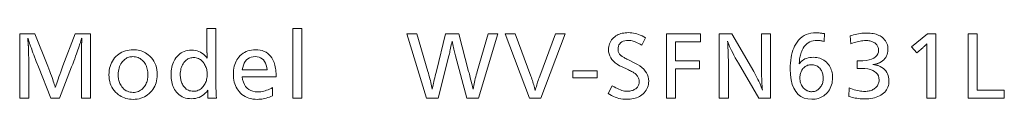
# Model space of a CAD drawing. Extents: x 81 to 821, y 23 to 578.
# Drawn here: x 665 to 819, y 23 to 34 of the extents above; entities that cross this region are included whole.
import ezdxf

# ---------------------------------------------------------------- set-up
doc = ezdxf.new("R2010")
doc.units = 0

msp = doc.modelspace()

# ---------------------------------------------------------------- linework, layer by layer
at = {"color": 7, "lineweight": 13}
for points in [[(696.013184, 34.06498), (696.013184, 26.682028), (696.014221, 26.389591), (696.017273, 26.086109), (696.0224, 25.771584), (696.029541, 25.446014), (696.038696, 25.1094), (696.049927, 24.76174), (696.063232, 24.403036), (696.078491, 24.033289), (696.095825, 23.652496), (696.115234, 23.26066), (694.80072, 23.26066), (694.80072, 24.491152), (694.601135, 24.23797), (694.388977, 24.01144), (694.164185, 23.81156), (693.926758, 23.63833), (693.676758, 23.491753), (693.414185, 23.371824), (693.138977, 23.278547), (692.851135, 23.21192), (692.55072, 23.171944), (692.237671, 23.158619), (691.919983, 23.170984), (691.617554, 23.208078), (691.330322, 23.269903), (691.05835, 23.356459), (690.801636, 23.467743), (690.56012, 23.603758), (690.333923, 23.764502), (690.122925, 23.949976), (689.927185, 24.160179), (689.746704, 24.395113), (689.61438, 24.600515), (689.496033, 24.815762), (689.391602, 25.040852), (689.301086, 25.275785), (689.224487, 25.520563), (689.161804, 25.775187), (689.113098, 26.039652), (689.078247, 26.313961), (689.057373, 26.598114), (689.050415, 26.892113), (689.058044, 27.198055), (689.080933, 27.494034), (689.119019, 27.780048), (689.172363, 28.056099), (689.240967, 28.322186), (689.324829, 28.578306), (689.42395, 28.824465), (689.538269, 29.060659), (689.667908, 29.28689), (689.812744, 29.503157), (689.99585, 29.734669), (690.192322, 29.941813), (690.4021, 30.124586), (690.625183, 30.28299), (690.861633, 30.417023), (691.111389, 30.526686), (691.374512, 30.61198), (691.650879, 30.672905), (691.940613, 30.709459), (692.243713, 30.721645), (692.541565, 30.70892), (692.82782, 30.670744), (693.102478, 30.607119), (693.365417, 30.518044), (693.61676, 30.403517), (693.856445, 30.26354), (694.084473, 30.098114), (694.300842, 29.907238), (694.505554, 29.690912), (694.698669, 29.449135), (694.697449, 29.473925), (694.696289, 29.497875), (694.695068, 29.520985), (694.693848, 29.543253), (694.692688, 29.564682), (694.691467, 29.58527), (694.690247, 29.605017), (694.689087, 29.623926), (694.687866, 29.641993), (694.686646, 29.65922), (694.685486, 29.690372), (694.684265, 29.719002), (694.683044, 29.745113), (694.681885, 29.768703), (694.680664, 29.789772), (694.679443, 29.808319), (694.678284, 29.824345), (694.677063, 29.837851), (694.675842, 29.848835), (694.674683, 29.857298), (694.674622, 29.872906), (694.674438, 29.888512), (694.674133, 29.904118), (694.673706, 29.919724), (694.673157, 29.935329), (694.672485, 29.950935), (694.671753, 29.966541), (694.670837, 29.982149), (694.6698, 29.997755), (694.66864, 30.013361), (694.665222, 30.057718), (694.66217, 30.101955), (694.659485, 30.146074), (694.657166, 30.190071), (694.655151, 30.23395), (694.653564, 30.277706), (694.652283, 30.321344), (694.651367, 30.364862), (694.650818, 30.408258), (694.650635, 30.451536), (694.650635, 34.06498)], [(709.392578, 34.06498), (709.392578, 23.26066), (708.030029, 23.26066), (708.030029, 34.06498)], [(676.529419, 33.260658), (676.529419, 23.26066), (675.106812, 23.26066), (675.106812, 28.968943), (675.107056, 29.040672), (675.107788, 29.135811), (675.109009, 29.254356), (675.110657, 29.396315), (675.112854, 29.56168), (675.115479, 29.750456), (675.118591, 29.962641), (675.122192, 30.198235), (675.126282, 30.457237), (675.130859, 30.739651), (675.136841, 31.664021), (675.136963, 31.709339), (675.137329, 31.756458), (675.137939, 31.805378), (675.138794, 31.856098), (675.139832, 31.908619), (675.141174, 31.96294), (675.142761, 32.019062), (675.144531, 32.076988), (675.146606, 32.136711), (675.148865, 32.198235), (675.151123, 32.227406), (675.153198, 32.254898), (675.154968, 32.280708), (675.156555, 32.304836), (675.157837, 32.327286), (675.158936, 32.348053), (675.15979, 32.367142), (675.1604, 32.384552), (675.160767, 32.400276), (675.160889, 32.414322), (675.160767, 32.431309), (675.1604, 32.448654), (675.15979, 32.466362), (675.158936, 32.484428), (675.157837, 32.502857), (675.156555, 32.521645), (675.154968, 32.540791), (675.153198, 32.560299), (675.151123, 32.58017), (675.148865, 32.600395), (675.130859, 32.540371), (675.109375, 32.472244), (675.085693, 32.397514), (675.059875, 32.316181), (675.031921, 32.228249), (675.00177, 32.133709), (674.969482, 32.03257), (674.935059, 31.924826), (674.898438, 31.81048), (674.85968, 31.689531), (674.818726, 31.561981), (674.741455, 31.319004), (674.653809, 31.053457), (674.555664, 30.765343), (674.447083, 30.454659), (674.328003, 30.121405), (674.198547, 29.765581), (674.058655, 29.38719), (673.908264, 28.986229), (673.747498, 28.5627), (673.576233, 28.116602), (671.703491, 23.26066), (670.316895, 23.26066), (668.426147, 28.116602), (668.06604, 28.938931), (667.675842, 30.007359), (667.558655, 30.322784), (667.451843, 30.6112), (667.35553, 30.872604), (667.269653, 31.106998), (667.194153, 31.314381), (667.12915, 31.494753), (667.074585, 31.648115), (667.030518, 31.774466), (666.996826, 31.873804), (666.973572, 31.946135), (666.946655, 32.030468), (666.921021, 32.1106), (666.896667, 32.186531), (666.873718, 32.258259), (666.852051, 32.325787), (666.831665, 32.389111), (666.812683, 32.448235), (666.794983, 32.503159), (666.778564, 32.553879), (666.763489, 32.600395), (666.763428, 32.594032), (666.763245, 32.584549), (666.762939, 32.571945), (666.762573, 32.556217), (666.762024, 32.537369), (666.761353, 32.515404), (666.760559, 32.490311), (666.759644, 32.462101), (666.758667, 32.430767), (666.757507, 32.396313), (666.758118, 32.381908), (666.759888, 32.355499), (666.762878, 32.317081), (666.76709, 32.266663), (666.772522, 32.204239), (666.779114, 32.129807), (666.786926, 32.043373), (666.795898, 31.944935), (666.806091, 31.83449), (666.817505, 31.71204), (666.822083, 31.658739), (666.826172, 31.604477), (666.829773, 31.549255), (666.832886, 31.493073), (666.83551, 31.43593), (666.837708, 31.377827), (666.839355, 31.318764), (666.840576, 31.258739), (666.841309, 31.197754), (666.841553, 31.135811), (666.842651, 31.110661), (666.843689, 31.08563), (666.844604, 31.06072), (666.845398, 31.035931), (666.846008, 31.011261), (666.846558, 30.98671), (666.846985, 30.96228), (666.84729, 30.937971), (666.847473, 30.91378), (666.847534, 30.889711), (666.848755, 30.871525), (666.849915, 30.848175), (666.851135, 30.819664), (666.852356, 30.785992), (666.853516, 30.747154), (666.854736, 30.703156), (666.855957, 30.653997), (666.857117, 30.599676), (666.858337, 30.540192), (666.859558, 30.475546), (666.862, 30.404057), (666.864563, 30.331247), (666.86731, 30.257118), (666.870117, 30.181667), (666.873047, 30.104897), (666.876099, 30.026806), (666.879272, 29.947395), (666.882568, 29.866663), (666.885986, 29.784609), (666.889526, 29.701237), (666.894104, 29.590313), (666.898193, 29.48563), (666.901794, 29.38719), (666.904907, 29.294994), (666.907532, 29.20904), (666.909729, 29.129328), (666.911377, 29.055859), (666.912598, 28.988632), (666.91333, 28.927647), (666.913574, 28.872906), (666.913574, 23.26066), (665.490967, 23.26066), (665.490967, 33.260658), (667.831909, 33.260658), (669.854736, 28.242653), (670.172852, 27.414322), (670.303589, 27.069242), (670.4245, 26.744694), (670.535522, 26.440672), (670.636719, 26.157179), (670.728088, 25.894213), (670.809631, 25.651775), (670.881287, 25.429867), (670.943115, 25.228487), (670.995056, 25.047634), (671.037231, 24.88731), (671.09668, 25.093914), (671.169495, 25.329567), (671.255615, 25.594273), (671.355103, 25.888031), (671.467896, 26.21084), (671.593994, 26.5627), (671.733459, 26.943613), (671.886169, 27.353577), (672.052307, 27.792593), (672.231689, 28.26066), (674.140442, 33.260658)], [(739.914795, 33.260658), (736.919556, 23.26066), (735.10083, 23.26066), (733.354126, 29.827286), (733.300049, 30.028366), (733.24585, 30.235451), (733.191528, 30.448536), (733.137085, 30.667622), (733.08252, 30.892712), (733.027832, 31.123806), (732.973022, 31.360901), (732.918152, 31.603996), (732.863098, 31.853096), (732.807922, 32.1082), (732.747864, 31.81204), (732.690063, 31.531008), (732.634521, 31.265102), (732.581299, 31.01432), (732.530334, 30.778667), (732.481628, 30.55814), (732.435242, 30.352737), (732.391113, 30.16246), (732.349243, 29.98731), (732.309692, 29.827286), (730.659058, 23.26066), (728.816345, 23.26066), (725.743103, 33.260658), (727.297729, 33.260658), (729.03241, 27.414322), (729.119385, 27.117683), (729.202637, 26.825605), (729.282166, 26.53809), (729.357971, 26.255138), (729.430054, 25.976746), (729.498413, 25.702917), (729.56311, 25.433649), (729.624023, 25.168943), (729.681213, 24.908798), (729.73468, 24.653217), (729.769043, 24.848715), (729.80957, 25.063061), (729.856445, 25.296253), (729.909485, 25.548294), (729.968811, 25.819183), (730.034302, 26.108919), (730.10614, 26.417503), (730.184143, 26.744934), (730.268433, 27.091211), (730.358948, 27.456339), (731.7995, 33.260658), (733.852356, 33.260658), (735.388977, 27.414322), (735.445435, 27.197636), (735.504456, 26.967743), (735.565979, 26.724646), (735.630005, 26.468344), (735.696594, 26.198835), (735.765686, 25.916122), (735.83728, 25.620203), (735.911377, 25.311081), (735.988037, 24.98875), (736.0672, 24.653217), (736.119263, 24.923925), (736.174561, 25.195833), (736.233093, 25.468943), (736.294861, 25.743254), (736.359863, 26.018763), (736.428101, 26.295473), (736.499573, 26.573385), (736.574341, 26.852497), (736.652283, 27.132809), (736.733521, 27.414322), (738.450195, 33.260658)], [(750.40094, 33.260658), (746.607422, 23.26066), (744.872742, 23.26066), (741.049194, 33.260658), (742.615845, 33.260658), (745.070801, 26.670023), (745.15448, 26.442472), (745.235046, 26.216002), (745.3125, 25.990612), (745.38678, 25.766302), (745.458008, 25.543072), (745.526062, 25.320923), (745.591003, 25.099855), (745.652832, 24.879868), (745.711548, 24.660959), (745.76709, 24.443132), (745.819336, 24.654478), (745.875122, 24.868343), (745.93457, 25.08473), (745.99762, 25.303637), (746.064209, 25.525066), (746.13446, 25.749016), (746.208252, 25.975487), (746.285706, 26.204477), (746.36676, 26.435989), (746.451355, 26.670023), (748.900391, 33.260658)], [(762.921997, 32.660419), (762.345703, 31.501957), (762.106812, 31.642233), (761.874878, 31.767742), (761.650146, 31.878487), (761.432434, 31.974466), (761.221802, 32.055679), (761.01825, 32.122124), (760.821777, 32.173805), (760.632385, 32.21072), (760.450134, 32.232868), (760.274902, 32.24025), (759.964722, 32.226025), (759.687134, 32.18335), (759.442261, 32.112221), (759.22998, 32.012642), (759.050415, 31.884609), (758.903503, 31.728127), (758.789185, 31.543194), (758.707581, 31.329807), (758.658569, 31.087971), (758.642273, 30.817682), (758.647034, 30.706518), (758.661438, 30.598715), (758.685486, 30.494274), (758.719116, 30.393192), (758.762329, 30.295473), (758.815125, 30.201115), (758.877563, 30.110119), (758.949585, 30.022484), (759.031189, 29.938211), (759.122437, 29.857298), (759.174927, 29.816782), (759.238647, 29.772064), (759.31366, 29.723145), (759.400024, 29.670025), (759.49762, 29.612701), (759.606445, 29.551176), (759.726624, 29.485451), (759.858093, 29.415522), (760.000854, 29.341393), (760.154846, 29.263062), (761.241272, 28.716843), (761.656433, 28.490973), (762.027832, 28.252737), (762.355591, 28.002136), (762.639648, 27.739172), (762.879944, 27.46384), (763.076599, 27.176146), (763.229553, 26.876085), (763.338745, 26.563662), (763.404297, 26.238871), (763.426147, 25.901716), (763.415344, 25.63809), (763.382935, 25.385029), (763.328918, 25.142532), (763.253296, 24.910601), (763.156067, 24.689232), (763.037231, 24.478426), (762.896729, 24.278187), (762.73468, 24.088511), (762.551025, 23.909399), (762.345703, 23.740852), (762.164185, 23.613121), (761.969971, 23.498835), (761.763184, 23.397995), (761.543823, 23.3106), (761.311829, 23.23665), (761.0672, 23.176146), (760.810059, 23.129087), (760.540222, 23.095474), (760.257813, 23.075306), (759.962769, 23.068583), (759.668335, 23.077707), (759.375488, 23.105078), (759.084412, 23.150696), (758.794983, 23.214561), (758.507202, 23.296675), (758.22113, 23.397034), (757.936707, 23.515642), (757.654053, 23.652496), (757.372986, 23.807598), (757.093628, 23.980947), (757.741882, 25.163422), (758.020996, 25.003757), (758.289307, 24.860899), (758.546814, 24.73485), (758.793518, 24.625607), (759.029419, 24.533169), (759.254517, 24.457539), (759.468811, 24.398716), (759.672241, 24.356699), (759.864929, 24.331488), (760.046814, 24.323084), (760.204041, 24.326927), (760.356323, 24.338451), (760.503662, 24.357658), (760.646118, 24.38455), (760.78363, 24.419123), (760.916199, 24.46138), (761.043884, 24.51132), (761.166626, 24.568943), (761.284424, 24.634249), (761.397339, 24.707239), (761.5, 24.78647), (761.591858, 24.872904), (761.672852, 24.966541), (761.743103, 25.067383), (761.80249, 25.175426), (761.851135, 25.290672), (761.888977, 25.41312), (761.915955, 25.542772), (761.93219, 25.679626), (761.937561, 25.823685), (761.93219, 25.96072), (761.915955, 26.093313), (761.888977, 26.221464), (761.851135, 26.345173), (761.80249, 26.464441), (761.743103, 26.579268), (761.672852, 26.689651), (761.591858, 26.795593), (761.5, 26.897095), (761.397339, 26.994154), (761.317322, 27.05994), (761.226196, 27.127647), (761.12384, 27.197275), (761.010315, 27.268824), (760.88562, 27.342293), (760.749817, 27.417683), (760.602844, 27.494993), (760.444641, 27.574226), (760.27533, 27.655378), (760.094849, 27.738451), (759.308533, 28.098595), (758.900269, 28.300516), (758.534912, 28.517323), (758.212585, 28.749016), (757.933228, 28.995594), (757.696899, 29.257057), (757.503479, 29.533409), (757.353027, 29.824646), (757.245605, 30.130768), (757.181152, 30.451775), (757.159668, 30.78767), (757.169495, 31.03479), (757.199036, 31.271944), (757.24823, 31.499136), (757.317139, 31.716362), (757.405762, 31.923626), (757.514038, 32.120926), (757.642029, 32.308258), (757.789673, 32.48563), (757.957031, 32.653038), (758.144043, 32.810478), (758.312439, 32.931366), (758.490967, 33.039532), (758.679749, 33.134972), (758.878784, 33.217682), (759.087952, 33.28767), (759.307312, 33.344933), (759.536926, 33.389473), (759.776733, 33.421284), (760.026733, 33.440372), (760.286926, 33.446735), (760.54126, 33.438873), (760.797607, 33.415283), (761.05603, 33.375965), (761.316467, 33.320923), (761.578918, 33.250156), (761.843445, 33.163662), (762.110046, 33.06144), (762.378662, 32.943493), (762.649292, 32.809818)], [(771.487427, 33.260658), (771.487427, 32.036171), (767.603821, 32.036171), (767.603821, 29.052977), (771.343323, 29.052977), (771.343323, 27.828487), (767.603821, 27.828487), (767.603821, 23.26066), (766.181274, 23.26066), (766.181274, 33.260658)], [(782.39978, 33.260658), (782.39978, 23.26066), (780.557007, 23.26066), (777.393738, 28.686831), (777.142395, 29.123085), (776.909241, 29.538691), (776.694336, 29.933649), (776.497742, 30.307959), (776.319336, 30.661621), (776.15918, 30.994633), (776.017273, 31.306999), (775.893616, 31.598715), (775.788208, 31.869783), (775.70105, 32.120205), (775.725037, 31.791872), (775.74646, 31.452736), (775.765381, 31.102797), (775.781738, 30.742052), (775.795593, 30.370504), (775.806946, 29.988152), (775.815796, 29.594994), (775.822083, 29.191032), (775.825867, 28.776266), (775.827148, 28.350697), (775.827148, 23.26066), (774.404541, 23.26066), (774.404541, 33.260658), (776.355347, 33.260658), (779.764709, 27.378307), (779.944763, 27.063301), (780.115234, 26.754538), (780.276123, 26.452017), (780.427368, 26.155739), (780.569031, 25.865702), (780.70105, 25.581909), (780.823547, 25.304358), (780.936401, 25.033049), (781.039612, 24.767982), (781.13324, 24.509159), (781.104736, 24.817562), (781.079224, 25.144934), (781.056702, 25.491272), (781.037231, 25.856579), (781.020691, 26.240852), (781.007202, 26.644093), (780.996704, 27.066301), (780.989197, 27.507479), (780.98468, 27.967623), (780.983215, 28.446735), (780.983215, 33.260658)], [(790.743103, 32.078186), (790.609924, 32.108978), (790.481628, 32.136528), (790.358276, 32.160839), (790.239868, 32.181908), (790.126343, 32.199738), (790.017761, 32.214321), (789.914124, 32.225666), (789.815369, 32.233768), (789.721558, 32.238632), (789.632629, 32.24025), (789.324341, 32.225067), (789.033142, 32.179508), (788.759155, 32.103577), (788.502258, 31.997274), (788.262573, 31.8606), (788.0401, 31.693552), (787.834778, 31.496134), (787.646545, 31.268343), (787.475586, 31.01018), (787.321716, 30.721645), (787.23938, 30.539171), (787.165161, 30.351896), (787.099182, 30.159821), (787.04126, 29.96294), (786.991577, 29.761261), (786.950073, 29.554777), (786.916687, 29.343493), (786.891479, 29.127407), (786.874451, 28.906517), (786.86554, 28.680828), (786.859558, 28.596794), (786.859558, 28.566782), (787.003662, 28.765221), (787.164673, 28.942772), (787.342651, 29.099436), (787.537598, 29.23521), (787.74939, 29.350096), (787.978149, 29.444094), (788.223816, 29.517202), (788.48645, 29.569424), (788.765991, 29.600756), (789.062439, 29.6112), (789.327515, 29.601656), (789.582703, 29.573025), (789.827881, 29.525307), (790.063171, 29.4585), (790.288391, 29.372604), (790.503723, 29.267622), (790.709045, 29.143553), (790.904419, 29.000397), (791.089844, 28.83815), (791.26532, 28.656818), (791.414734, 28.477106), (791.548401, 28.288511), (791.666321, 28.091032), (791.768555, 27.88467), (791.855042, 27.669424), (791.925781, 27.445293), (791.980835, 27.21228), (792.020142, 26.970383), (792.043762, 26.719604), (792.051636, 26.45994), (792.041504, 26.152557), (792.011292, 25.857058), (791.960876, 25.573444), (791.890259, 25.301716), (791.7995, 25.041872), (791.688599, 24.793913), (791.557495, 24.557838), (791.40625, 24.333649), (791.234802, 24.121344), (791.043213, 23.920923), (790.862305, 23.761259), (790.672485, 23.618402), (790.473816, 23.492352), (790.266235, 23.383108), (790.049805, 23.290672), (789.824463, 23.215042), (789.590271, 23.156218), (789.347168, 23.114201), (789.095215, 23.088991), (788.834351, 23.080587), (788.19342, 23.127707), (787.619934, 23.269064), (787.113953, 23.504658), (786.675415, 23.83449), (786.304321, 24.258558), (786.000732, 24.776867), (785.764587, 25.389412), (785.595947, 26.096195), (785.49469, 26.897215), (785.460999, 27.792473), (785.469421, 28.265402), (785.494873, 28.719004), (785.53717, 29.153276), (785.596375, 29.568222), (785.672546, 29.96384), (785.765686, 30.340132), (785.875671, 30.697094), (786.002625, 31.034729), (786.146545, 31.353037), (786.307312, 31.652016), (786.524841, 31.98731), (786.764465, 32.287312), (787.026184, 32.552017), (787.309937, 32.781429), (787.615845, 32.975548), (787.943848, 33.134369), (788.293884, 33.2579), (788.666016, 33.346134), (789.060242, 33.399075), (789.476563, 33.416721), (789.599731, 33.415462), (789.724365, 33.411678), (789.850403, 33.405376), (789.977905, 33.396553), (790.106812, 33.385208), (790.237244, 33.371346), (790.369019, 33.354958), (790.502258, 33.336052), (790.636963, 33.314621), (790.773132, 33.290672)], [(794.812744, 32.936531), (795.064941, 33.022064), (795.317383, 33.098595), (795.570068, 33.166122), (795.823059, 33.224648), (796.076233, 33.274166), (796.329651, 33.314682), (796.583313, 33.346195), (796.837219, 33.368702), (797.09137, 33.38221), (797.345703, 33.386711), (797.623352, 33.381069), (797.889526, 33.364143), (798.144348, 33.33593), (798.387756, 33.296432), (798.619751, 33.245655), (798.840332, 33.18359), (799.0495, 33.110237), (799.247314, 33.025604), (799.433655, 32.929688), (799.608643, 32.822487), (799.810486, 32.673744), (799.991089, 32.513241), (800.150513, 32.340973), (800.288574, 32.15694), (800.405457, 31.96114), (800.501099, 31.753576), (800.575439, 31.534248), (800.62854, 31.303158), (800.660461, 31.060299), (800.671082, 30.805677), (800.657776, 30.535629), (800.618042, 30.280107), (800.551697, 30.039112), (800.458862, 29.812641), (800.339417, 29.600697), (800.193481, 29.403276), (800.021057, 29.220383), (799.822083, 29.052017), (799.596558, 28.898174), (799.344543, 28.75886), (799.255127, 28.717083), (799.162292, 28.678186), (799.065979, 28.642172), (798.966187, 28.609039), (798.862854, 28.578787), (798.756104, 28.551416), (798.645813, 28.526926), (798.532043, 28.505318), (798.414795, 28.486591), (798.294128, 28.470743), (798.425903, 28.46228), (798.554871, 28.448895), (798.680908, 28.430588), (798.804077, 28.407358), (798.924377, 28.379208), (799.041748, 28.346134), (799.156311, 28.30814), (799.267944, 28.265221), (799.376709, 28.217382), (799.482605, 28.164621), (799.738037, 28.017082), (799.966614, 27.852978), (800.168335, 27.672304), (800.343079, 27.475065), (800.490967, 27.261261), (800.612, 27.030888), (800.706116, 26.783949), (800.773315, 26.520443), (800.81366, 26.240372), (800.827148, 25.943733), (800.816772, 25.683109), (800.785583, 25.43425), (800.733643, 25.197155), (800.661011, 24.971825), (800.567505, 24.758259), (800.453308, 24.556458), (800.318298, 24.366423), (800.162537, 24.18815), (799.986023, 24.021645), (799.788696, 23.866901), (799.573608, 23.725485), (799.345947, 23.598955), (799.105896, 23.48731), (798.853271, 23.390553), (798.588257, 23.30868), (798.310669, 23.241692), (798.02063, 23.18959), (797.71814, 23.152376), (797.403137, 23.130047), (797.075623, 23.122604), (796.830322, 23.126507), (796.584167, 23.13821), (796.337158, 23.157719), (796.089294, 23.18503), (795.840637, 23.220144), (795.591125, 23.263062), (795.340759, 23.313782), (795.089539, 23.372305), (794.837524, 23.438631), (794.584595, 23.51276), (794.632629, 24.839291), (794.902283, 24.73551), (795.166138, 24.642653), (795.424255, 24.56072), (795.676575, 24.489712), (795.923157, 24.429626), (796.164001, 24.380468), (796.399048, 24.342232), (796.628296, 24.314922), (796.851868, 24.298534), (797.069641, 24.293074), (797.245789, 24.297575), (797.416565, 24.311079), (797.581909, 24.33359), (797.741882, 24.365101), (797.896484, 24.405619), (798.045593, 24.455137), (798.189392, 24.51366), (798.327759, 24.581188), (798.460693, 24.657719), (798.588257, 24.743254), (798.72052, 24.844933), (798.838867, 24.953096), (798.943359, 25.067743), (799.033875, 25.188871), (799.110474, 25.316483), (799.173096, 25.450575), (799.221863, 25.591152), (799.256653, 25.738211), (799.277527, 25.891752), (799.284546, 26.051777), (799.257141, 26.395054), (799.175049, 26.702196), (799.038208, 26.973206), (798.846558, 27.208078), (798.60022, 27.406818), (798.299194, 27.569424), (797.943359, 27.695894), (797.532776, 27.78623), (797.067505, 27.840431), (796.547424, 27.8585), (796.493225, 27.858379), (796.436279, 27.858019), (796.376526, 27.857418), (796.314026, 27.856579), (796.248779, 27.855497), (796.180786, 27.854177), (796.110046, 27.852617), (796.036499, 27.850817), (795.960205, 27.848776), (795.881165, 27.846495), (795.881165, 29.052977), (795.923279, 29.051836), (795.963257, 29.050816), (796.001099, 29.049915), (796.036743, 29.049135), (796.07019, 29.048475), (796.101563, 29.047935), (796.130737, 29.047516), (796.157715, 29.047215), (796.182617, 29.047035), (796.205261, 29.046974), (796.777832, 29.0639), (797.290039, 29.114681), (797.742004, 29.199314), (798.133728, 29.317802), (798.46521, 29.470144), (798.736389, 29.656338), (798.947266, 29.876387), (799.097961, 30.130287), (799.188354, 30.418041), (799.218506, 30.739651), (799.212402, 30.873806), (799.19397, 31.002556), (799.163391, 31.125906), (799.120544, 31.243853), (799.06543, 31.356398), (798.998047, 31.463541), (798.918457, 31.565281), (798.82666, 31.661621), (798.722595, 31.752556), (798.606262, 31.838091), (798.492859, 31.909939), (798.373596, 31.974224), (798.248413, 32.030949), (798.117432, 32.080109), (797.980469, 32.121704), (797.837708, 32.155739), (797.689026, 32.182209), (797.534424, 32.201118), (797.374023, 32.21246), (797.207703, 32.21624), (796.996765, 32.21114), (796.781738, 32.195835), (796.562622, 32.170322), (796.339478, 32.134609), (796.112244, 32.088692), (795.88092, 32.03257), (795.645508, 31.966242), (795.406006, 31.889711), (795.162415, 31.802977), (794.914795, 31.706038)], [(808.138062, 33.260658), (808.138062, 23.26066), (806.715454, 23.26066), (806.715454, 31.075787), (806.716614, 31.180408), (806.717651, 31.275785), (806.718567, 31.361921), (806.71936, 31.438812), (806.719971, 31.506458), (806.72052, 31.564861), (806.720947, 31.614021), (806.721252, 31.653938), (806.721436, 31.684608), (806.721497, 31.706038), (806.68335, 31.66048), (806.641052, 31.61264), (806.594543, 31.562521), (806.543823, 31.51012), (806.488892, 31.455437), (806.42981, 31.398476), (806.366455, 31.339231), (806.29895, 31.277706), (806.227173, 31.213902), (806.151245, 31.147816), (805.148865, 30.277466), (804.356567, 31.219843), (806.811523, 33.260658)], [(814.560608, 33.260658), (814.560608, 24.485149), (818.786316, 24.485149), (818.786316, 23.26066), (813.138062, 23.26066), (813.138062, 33.260658)], [(683.144043, 30.781668), (683.416138, 30.773985), (683.680176, 30.750937), (683.936218, 30.712521), (684.184143, 30.658739), (684.424072, 30.589592), (684.655945, 30.505077), (684.879761, 30.405197), (685.095581, 30.289951), (685.303284, 30.15934), (685.502991, 30.013361), (685.768738, 29.784489), (686.00647, 29.537251), (686.216248, 29.271645), (686.398071, 28.987671), (686.551941, 28.685329), (686.677795, 28.364622), (686.775696, 28.025545), (686.845642, 27.668102), (686.887573, 27.292292), (686.90155, 26.898115), (686.891174, 26.569242), (686.860046, 26.252497), (686.808105, 25.947874), (686.735413, 25.655378), (686.641968, 25.375006), (686.52771, 25.106758), (686.392761, 24.850636), (686.237, 24.606638), (686.060425, 24.374765), (685.863159, 24.155018), (685.644653, 23.947454), (685.414185, 23.76174), (685.171692, 23.597874), (684.917175, 23.455858), (684.650635, 23.33569), (684.372131, 23.23737), (684.081604, 23.1609), (683.779114, 23.106277), (683.4646, 23.073505), (683.138062, 23.06258), (682.850647, 23.071524), (682.571899, 23.098354), (682.301819, 23.143072), (682.040344, 23.205677), (681.787537, 23.286171), (681.543335, 23.38455), (681.3078, 23.500816), (681.080933, 23.63497), (680.862671, 23.78701), (680.653076, 23.956938), (680.412415, 24.18515), (680.197144, 24.428007), (680.007141, 24.685511), (679.842468, 24.957659), (679.703186, 25.244453), (679.589172, 25.545895), (679.500549, 25.86198), (679.437195, 26.192713), (679.399231, 26.53809), (679.386536, 26.898115), (679.397461, 27.241993), (679.430237, 27.572544), (679.484863, 27.889772), (679.56134, 28.193672), (679.659668, 28.484249), (679.779846, 28.761501), (679.921875, 29.025425), (680.085693, 29.276026), (680.271423, 29.513302), (680.479004, 29.737251), (680.693665, 29.93569), (680.9198, 30.113241), (681.157471, 30.269903), (681.406738, 30.405678), (681.66748, 30.520563), (681.939758, 30.614561), (682.223511, 30.68767), (682.51886, 30.739891), (682.825684, 30.771225)], [(700.118835, 26.573986), (700.200684, 26.126926), (700.318848, 25.726927), (700.473389, 25.373985), (700.664368, 25.068104), (700.891663, 24.809278), (701.155334, 24.597515), (701.455383, 24.432808), (701.791809, 24.315161), (702.164673, 24.244574), (702.573853, 24.221045), (702.798706, 24.227886), (703.024231, 24.248415), (703.250549, 24.282629), (703.477539, 24.330528), (703.705261, 24.392113), (703.933716, 24.467382), (704.162903, 24.556337), (704.392822, 24.658979), (704.623413, 24.775305), (704.854736, 24.905317), (704.854736, 23.608799), (704.609619, 23.505018), (704.366394, 23.412161), (704.125061, 23.330227), (703.885742, 23.25922), (703.648254, 23.199135), (703.41272, 23.149975), (703.179077, 23.11174), (702.947388, 23.084429), (702.717651, 23.068043), (702.489807, 23.06258), (702.137329, 23.074526), (701.800232, 23.110359), (701.478516, 23.170084), (701.172119, 23.253696), (700.881165, 23.3612), (700.60553, 23.492592), (700.345276, 23.647875), (700.100342, 23.827045), (699.87085, 24.030107), (699.656677, 24.257059), (699.485596, 24.472424), (699.33252, 24.700756), (699.197449, 24.942053), (699.080444, 25.196314), (698.981384, 25.463541), (698.90033, 25.743732), (698.837341, 26.03689), (698.792297, 26.343014), (698.76532, 26.6621), (698.756287, 26.994154), (698.764954, 27.314562), (698.790894, 27.622725), (698.834106, 27.918644), (698.894592, 28.202316), (698.972412, 28.473745), (699.067444, 28.732929), (699.17981, 28.979868), (699.309509, 29.214561), (699.456421, 29.43701), (699.620667, 29.647215), (699.820435, 29.863901), (700.033142, 30.057777), (700.258789, 30.228848), (700.497498, 30.377108), (700.749084, 30.502556), (701.013672, 30.605198), (701.29126, 30.68503), (701.581726, 30.742052), (701.885254, 30.776266), (702.20166, 30.78767), (702.573547, 30.771824), (702.923157, 30.724285), (703.25061, 30.645054), (703.555847, 30.53413), (703.838806, 30.391512), (704.099609, 30.217201), (704.338257, 30.0112), (704.554626, 29.773506), (704.748779, 29.504116), (704.920776, 29.203037), (705.013123, 29.008438), (705.095825, 28.803997), (705.168701, 28.589712), (705.231934, 28.365582), (705.2854, 28.131607), (705.329163, 27.887791), (705.36322, 27.634129), (705.387512, 27.370625), (705.4021, 27.097275), (705.406982, 26.814081), (705.406982, 26.694033), (705.406982, 26.609999), (705.406982, 26.573986)], [(683.126038, 29.707239), (682.95813, 29.701477), (682.79541, 29.684189), (682.637878, 29.655376), (682.485474, 29.615042), (682.338257, 29.563181), (682.196167, 29.499796), (682.059265, 29.424885), (681.92749, 29.338451), (681.800903, 29.240492), (681.679443, 29.131008), (681.517517, 28.959759), (681.37262, 28.777346), (681.244751, 28.583769), (681.133972, 28.379028), (681.040222, 28.16312), (680.963501, 27.93605), (680.903809, 27.697815), (680.861206, 27.448414), (680.835632, 27.187851), (680.827148, 26.916122), (680.831482, 26.725185), (680.844666, 26.538931), (680.866577, 26.357359), (680.897217, 26.180468), (680.936646, 26.008259), (680.984863, 25.840733), (681.041809, 25.677887), (681.107544, 25.519724), (681.182068, 25.366241), (681.26532, 25.217442), (681.400757, 25.013302), (681.547913, 24.830648), (681.706665, 24.669483), (681.877075, 24.529808), (682.059143, 24.411621), (682.252808, 24.314922), (682.45813, 24.239712), (682.675171, 24.185989), (682.903809, 24.153757), (683.144043, 24.143013), (683.363892, 24.152317), (683.57428, 24.180227), (683.775391, 24.226746), (683.967102, 24.291872), (684.149475, 24.375607), (684.322449, 24.477947), (684.486084, 24.598896), (684.64032, 24.738451), (684.785217, 24.896614), (684.920776, 25.073385), (685.022278, 25.227646), (685.113098, 25.387911), (685.193237, 25.554176), (685.262634, 25.726446), (685.321411, 25.904716), (685.369507, 26.088991), (685.406921, 26.279266), (685.433594, 26.475546), (685.449646, 26.677826), (685.454956, 26.88611), (685.448914, 27.116423), (685.430725, 27.33917), (685.400391, 27.554358), (685.357971, 27.76198), (685.303406, 27.96204), (685.236755, 28.154537), (685.157898, 28.339472), (685.066956, 28.516842), (684.963928, 28.686649), (684.848755, 28.848896), (684.713745, 29.01198), (684.570435, 29.157898), (684.418884, 29.28665), (684.259033, 29.398235), (684.090942, 29.492653), (683.914551, 29.569904), (683.729858, 29.629988), (683.536865, 29.672905), (683.335571, 29.698654)], [(692.591858, 29.569183), (692.426575, 29.562941), (692.266968, 29.544212), (692.113037, 29.513), (691.964722, 29.469303), (691.822021, 29.41312), (691.684998, 29.344454), (691.553589, 29.263302), (691.427856, 29.169662), (691.307739, 29.063541), (691.193298, 28.944933), (691.059814, 28.78413), (690.94043, 28.613842), (690.835083, 28.434069), (690.743835, 28.244814), (690.666565, 28.046074), (690.603333, 27.837851), (690.554199, 27.620144), (690.519104, 27.392952), (690.498047, 27.156279), (690.490967, 26.91012), (690.494995, 26.725365), (690.50708, 26.545654), (690.527161, 26.370983), (690.555359, 26.201357), (690.591553, 26.03677), (690.635742, 25.877226), (690.688049, 25.722725), (690.748352, 25.573265), (690.816772, 25.428846), (690.893127, 25.289471), (691.01239, 25.105858), (691.141907, 24.941572), (691.281738, 24.796614), (691.431946, 24.670984), (691.592407, 24.564682), (691.763245, 24.477707), (691.944397, 24.410059), (692.135864, 24.36174), (692.337708, 24.332748), (692.549805, 24.323084), (692.749756, 24.331909), (692.941406, 24.358379), (693.124817, 24.402496), (693.299866, 24.464262), (693.466675, 24.543673), (693.625183, 24.640732), (693.775452, 24.755438), (693.917419, 24.887791), (694.051086, 25.03779), (694.176453, 25.205437), (694.272278, 25.353518), (694.357971, 25.507238), (694.433594, 25.666603), (694.499146, 25.831608), (694.554626, 26.002256), (694.599976, 26.178547), (694.635315, 26.360479), (694.660522, 26.548056), (694.675659, 26.741272), (694.680664, 26.940132), (694.67572, 27.136591), (694.661011, 27.327406), (694.636353, 27.512581), (694.601929, 27.692112), (694.557617, 27.866001), (694.503479, 28.034248), (694.439514, 28.196854), (694.365662, 28.353817), (694.281982, 28.505138), (694.188477, 28.650816), (694.06012, 28.825306), (693.924866, 28.981428), (693.782593, 29.119183), (693.633362, 29.238571), (693.477173, 29.339592), (693.314026, 29.422245), (693.143921, 29.48653), (692.966858, 29.532448), (692.782837, 29.559999)], [(700.136841, 27.642412), (704.044434, 27.642412), (703.975891, 28.034729), (703.880676, 28.38575), (703.758789, 28.695473), (703.610352, 28.963902), (703.435181, 29.191032), (703.233398, 29.376865), (703.004944, 29.521404), (702.749817, 29.624645), (702.468079, 29.68659), (702.159668, 29.707239), (701.831543, 29.68659), (701.531311, 29.624645), (701.259094, 29.521404), (701.014893, 29.376865), (700.798645, 29.191032), (700.610352, 28.963902), (700.450012, 28.695473), (700.317627, 28.38575), (700.213257, 28.034729)], [(788.750305, 28.452736), (788.595703, 28.446735), (788.44635, 28.428726), (788.302246, 28.398716), (788.163513, 28.356699), (788.030029, 28.302677), (787.901794, 28.23665), (787.77887, 28.158619), (787.661255, 28.068583), (787.548828, 27.966541), (787.441772, 27.852497), (787.350525, 27.73773), (787.268921, 27.616722), (787.196899, 27.489471), (787.13446, 27.355978), (787.081665, 27.216242), (787.038452, 27.070263), (787.004822, 26.918043), (786.980774, 26.759579), (786.96637, 26.594873), (786.961609, 26.423925), (786.968567, 26.205618), (786.989441, 25.997274), (787.024231, 25.798895), (787.072998, 25.610479), (787.13562, 25.432028), (787.212219, 25.26354), (787.302734, 25.105017), (787.407227, 24.956459), (787.525574, 24.817863), (787.657837, 24.689232), (787.756653, 24.605978), (787.858582, 24.531488), (787.963623, 24.465761), (788.071777, 24.408798), (788.183105, 24.3606), (788.297485, 24.321163), (788.415039, 24.290491), (788.535645, 24.268583), (788.659424, 24.255438), (788.786316, 24.251057), (788.941956, 24.257179), (789.09198, 24.275545), (789.236328, 24.306158), (789.375, 24.349014), (789.508118, 24.404118), (789.635559, 24.471464), (789.757324, 24.551056), (789.873474, 24.642893), (789.983948, 24.746975), (790.088867, 24.8633), (790.184631, 24.985331), (790.270325, 25.113722), (790.345947, 25.248474), (790.411499, 25.389591), (790.46698, 25.537071), (790.51239, 25.690912), (790.547668, 25.851116), (790.572876, 26.017683), (790.588013, 26.190611), (790.593018, 26.369904), (790.588684, 26.535149), (790.575745, 26.694754), (790.554138, 26.848715), (790.523865, 26.997034), (790.484985, 27.139711), (790.437439, 27.276747), (790.381287, 27.408138), (790.316467, 27.53389), (790.242981, 27.653997), (790.160889, 27.768463), (790.050598, 27.898476), (789.933472, 28.014801), (789.80957, 28.117443), (789.678772, 28.206398), (789.541138, 28.281668), (789.396606, 28.343254), (789.2453, 28.391151), (789.087158, 28.425365), (788.922119, 28.445894)], [(755.382935, 27.522364), (755.382935, 26.405918), (751.625427, 26.405918), (751.625427, 27.522364)]]:
    msp.add_lwpolyline(points, close=True, dxfattribs=at)

doc.saveas('drawing.dxf')
